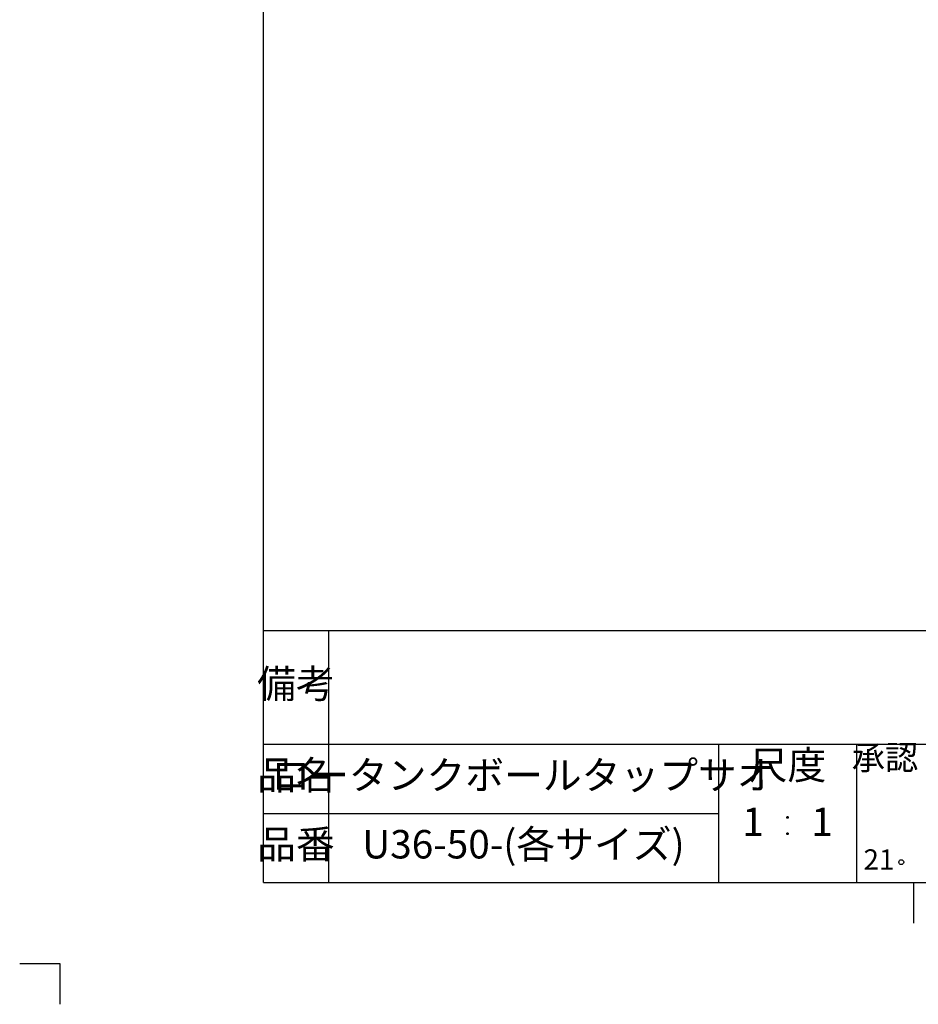
# Model space of a CAD drawing. Units: inches. Extents: x 15 to 235, y -133 to 174.
# Drawn here: x 15 to 125, y -133 to -12 of the extents above; entities that cross this region are included whole.
import ezdxf

# ---------------------------------------------------------------- set-up
doc = ezdxf.new("R2010")
doc.units = ezdxf.units.IN
doc.linetypes.add('DOT_CENTER', pattern=[14, 12, -1, 0, -1])
doc.linetypes.add('PHANTOM', pattern=[13, 10, -1, 0, -1, 0, -1])
doc.layers.add('1', color=7, linetype='Continuous')
doc.styles.add('CONVERTER_11', font='txt.shx', dxfattribs={"width": 0.9})

# ---------------------------------------------------------------- blocks, each defined once
blk = doc.blocks.new('開示A4', base_point=(19.85, -128.18))
at = {"layer": '1', "color": 7, "linetype": 'Continuous'}
for p, q in [((44.85, -118.18), (44.85, 20.32)), ((44.85, -87.18), (219.85, -87.18)), ((219.85, -101.18), (44.85, -101.18)), ((44.85, -118.18), (124.85, -118.18)), ((124.85, -118.18), (219.85, -118.18))]:
    blk.add_line(p, q, dxfattribs=at)
at = {"layer": '1', "color": 2, "linetype": 'Continuous'}
for p, q in [((52.85, -87.18), (52.85, -101.18)), ((52.85, -101.18), (52.85, -118.18)), ((100.85, -101.18), (100.85, -118.18)), ((117.85, -101.18), (117.85, -118.18)), ((44.85, -109.68), (100.85, -109.68)), ((124.85, -118.18), (124.85, -123.18))]:
    blk.add_line(p, q, dxfattribs=at)
at = {"layer": '1', "color": 4, "linetype": 'PHANTOM'}
for p, q in [((19.85, -128.18), (14.85, -128.18)), ((19.85, -133.18), (19.85, -128.18))]:
    blk.add_line(p, q, dxfattribs=at)
at = {"layer": '1', "color": 7, "linetype": 'DOT_CENTER'}
for centre in [(109.35, -110.18), (109.35, -112.18)]:
    blk.add_circle(centre, 0.1, dxfattribs=at)
at = {"layer": '1', "color": 7, "linetype": 'Continuous'}
blk.add_circle((123.35, -115.68), 0.3, dxfattribs=at)
at = {"layer": '1', "color": 2, "attachment_point": 5, "style": 'CONVERTER_11'}
for s, insert, char_height in [('備考', (48.85, -94.18), 3.5), ('尺度', (109.35, -104.18), 3.5), ('承認', (121.35, -103.18), 3), ('品名', (48.85, -105.43), 3.5), ('品番', (48.85, -113.93), 3.5)]:
    blk.add_mtext(s, dxfattribs=dict(at, insert=insert, char_height=char_height))
at = {"layer": '1', "color": 7, "attachment_point": 5, "style": 'CONVERTER_11'}
for s, insert, char_height in [('1', (105.1, -111.18), 3.5), ('1', (113.6, -111.18), 3.5), ('21', (120.6, -115.68), 2.5)]:
    blk.add_mtext(s, dxfattribs=dict(at, insert=insert, char_height=char_height))
blk = doc.blocks.new('開示A4枠', base_point=(19.85, -128.18))
at = {"layer": '1'}
blk.add_blockref('開示A4', (19.85, -128.18), dxfattribs=at)

msp = doc.modelspace()

# ---------------------------------------------------------------- block references
msp.add_blockref('開示A4枠', (19.852, -128.175))

# ---------------------------------------------------------------- texts
at = {"color": 7, "char_height": 3.5, "attachment_point": 5, "style": 'CONVERTER_11'}
for s, insert in [('ロータンクボールタップサオ', (76.852, -105.425)), ('U36-50-(各サイズ)', (76.852, -113.925))]:
    msp.add_mtext(s, dxfattribs=dict(at, insert=insert))

doc.saveas('drawing.dxf')
